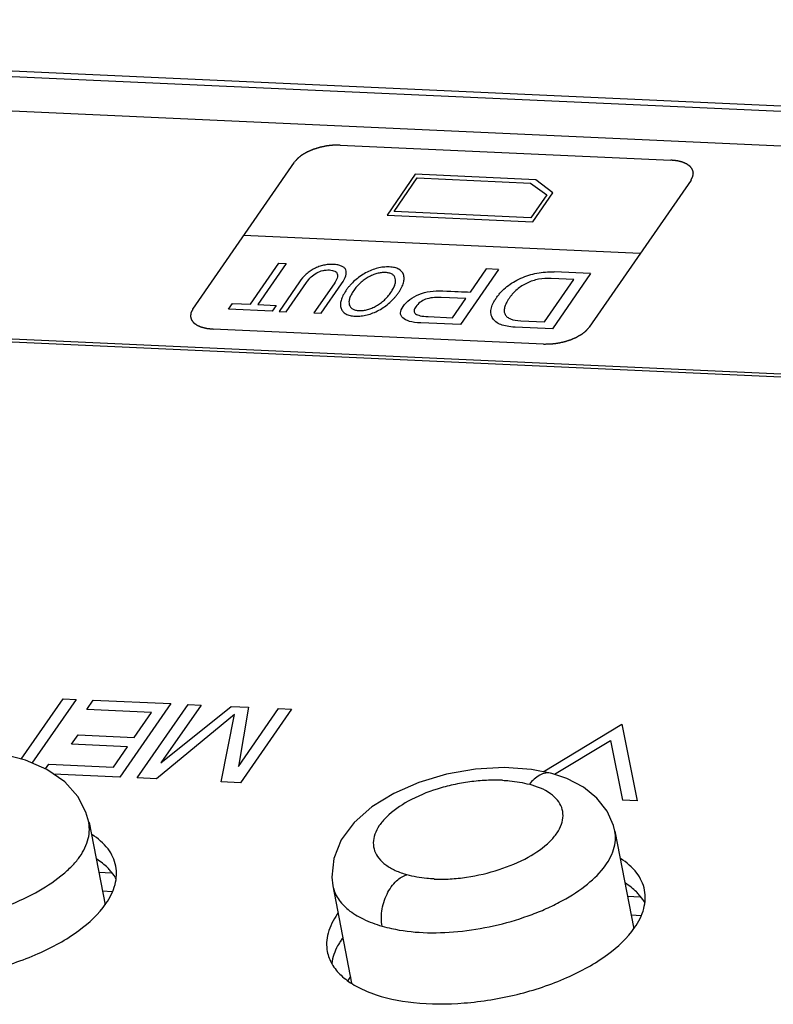
# Model space of a CAD drawing. Units: millimetres. Extents: x 0 to 841, y 0 to 594.
# Drawn here: x 569 to 590, y 261 to 288 of the extents above; entities that cross this region are included whole.
import ezdxf

# ---------------------------------------------------------------- set-up
doc = ezdxf.new("R2010")
doc.units = ezdxf.units.MM
doc.header["$LTSCALE"] = 46.255
doc.layers.get('0').update_dxf_attribs({"linetype": 'CONTINUOUS'})
for name, color, linetype in [('3_ALL_AXES', 7, 'CONTINUOUS'), ('5_ALL_CURVES', 7, 'CONTINUOUS'), ('7_ALL_FEATURES', 7, 'CONTINUOUS')]:
    doc.layers.add(name, color=color, linetype=linetype)

msp = doc.modelspace()

# ---------------------------------------------------------------- linework, layer by layer
at = {"color": 7, "linetype": 'Continuous'}
for p, q in [((569.654, 267.885), (568.964, 268.058)), ((570.253, 267.624), (569.654, 267.885)), ((570.746, 267.284), (570.253, 267.624)), ((581.38, 267.496), (580.61, 267.267)), ((582.186, 267.635), (581.38, 267.496)), ((582.988, 267.68), (582.186, 267.635)), ((583.752, 267.628), (582.988, 267.68)), ((584.317, 267.516), (583.752, 267.628)), ((584.317, 267.516), (584.316, 267.517)), ((584.729, 267.378), (584.316, 267.517)), ((571.112, 266.876), (570.746, 267.284)), ((580.61, 267.267), (579.91, 266.96)), ((585.192, 267.138), (584.729, 267.378)), ((579.91, 266.96), (579.302, 266.588)), ((585.57, 266.832), (585.192, 267.138)), ((571.34, 266.435), (571.112, 266.876)), ((585.853, 266.469), (585.57, 266.832)), ((571.416, 266.157), (571.34, 266.435)), ((579.302, 266.588), (578.81, 266.153)), ((586.03, 266.069), (585.853, 266.469)), ((571.427, 266.148), (571.425, 266.158)), ((571.427, 266.148), (571.87, 263.864)), ((578.81, 266.153), (578.451, 265.67)), ((586.069, 265.91), (586.03, 266.069)), ((586.068, 265.912), (586.595, 263.196)), ((578.451, 265.67), (578.239, 265.152)), ((578.239, 265.152), (578.186, 264.629)), ((571.695, 264.769), (572.051, 264.753)), ((578.186, 264.629), (578.215, 264.386)), ((572.073, 264.224), (571.798, 264.236)), ((578.215, 264.39), (578.739, 261.684)), ((586.42, 264.101), (586.776, 264.084)), ((586.798, 263.556), (586.523, 263.568)), ((578.427, 262.834), (578.457, 262.878)), ((578.704, 261.863), (578.631, 261.757))]:
    msp.add_line(p, q, dxfattribs=at)
for centre, radius, start, end in [((579.698, 262.02), 1.509, 144.0806, 145.3199), ((579.746, 261.985), 1.568, 143.1904, 144.0828)]:
    msp.add_arc(centre, radius, start, end, dxfattribs=at)
at = {"color": 9, "linetype": 'Continuous'}
for points, knots in [([(584.316, 267.517), (584.261, 267.531), (584.141, 267.536), (583.968, 267.474), (583.814, 267.362), (583.728, 267.266), (583.689, 267.214)], [0, 0, 0, 0, 0.231461, 0.476952, 0.736234, 1, 1, 1, 1]), ([(582.937, 267.325), (582.788, 267.327), (582.485, 267.333), (582.027, 267.287), (581.568, 267.208), (580.985, 267.053), (580.338, 266.788), (579.799, 266.418), (579.508, 266.081), (579.376, 265.838), (579.327, 265.592), (579.366, 265.354), (579.492, 265.14), (579.694, 264.956), (579.963, 264.804), (580.169, 264.73), (580.28, 264.697)], [0, 0, 0, 0, 0.078549, 0.16021, 0.242898, 0.324866, 0.479181, 0.610684, 0.66564, 0.713379, 0.755683, 0.795833, 0.837792, 0.88485, 0.938821, 1, 1, 1, 1]), ([(581.034, 264.577), (581.182, 264.572), (581.485, 264.573), (582.096, 264.641), (582.838, 264.813), (583.628, 265.141), (584.169, 265.508), (584.461, 265.844), (584.592, 266.089), (584.641, 266.336), (584.601, 266.574), (584.475, 266.788), (584.187, 267.046), (583.895, 267.156), (583.689, 267.214)], [0, 0, 0, 0, 0.078596, 0.160313, 0.325251, 0.480058, 0.611634, 0.666613, 0.714571, 0.757241, 0.797662, 0.839588, 0.88631, 1, 1, 1, 1]), ([(582.936, 267.327), (583.004, 267.323), (583.257, 267.305), (583.509, 267.263), (583.689, 267.214)], [0, 0, 0, 0, 0.265947, 1, 1, 1, 1]), ([(566.084, 263.34), (566.392, 263.326), (567.042, 263.348), (568.032, 263.495), (569.019, 263.764), (569.903, 264.154), (570.525, 264.553), (570.911, 264.894), (571.189, 265.201), (571.418, 265.612), (571.449, 265.98), (571.418, 266.146)], [0, 0, 0, 0, 0.140222, 0.295727, 0.455173, 0.604837, 0.734303, 0.790057, 0.83898, 0.922838, 1, 1, 1, 1]), ([(580.728, 263.089), (581.051, 263.075), (581.713, 263.097), (582.695, 263.257), (583.497, 263.485), (584.101, 263.723), (584.64, 263.979), (585.217, 264.336), (585.749, 264.829), (586.022, 265.292), (586.094, 265.656), (586.084, 265.828), (586.069, 265.91)], [0, 0, 0, 0, 0.14705, 0.300222, 0.452113, 0.525268, 0.595395, 0.723572, 0.832666, 0.922618, 0.962255, 1, 1, 1, 1]), ([(579.585, 263.267), (579.56, 263.403), (579.561, 263.714), (579.696, 264.157), (579.94, 264.519), (580.172, 264.67), (580.28, 264.697)], [0, 0, 0, 0, 0.243633, 0.535601, 0.804467, 1, 1, 1, 1]), ([(581.034, 264.58), (580.966, 264.583), (580.712, 264.601), (580.459, 264.645), (580.28, 264.697)], [0, 0, 0, 0, 0.265314, 1, 1, 1, 1]), ([(578.215, 264.386), (578.24, 264.263), (578.347, 264.01), (578.649, 263.696), (579.073, 263.44), (579.404, 263.319), (579.585, 263.267)], [0, 0, 0, 0, 0.204511, 0.431769, 0.695415, 1, 1, 1, 1]), ([(579.585, 263.267), (579.672, 263.242), (580.046, 263.149), (580.433, 263.103), (580.728, 263.089)], [0, 0, 0, 0, 0.234391, 1, 1, 1, 1])]:
    msp.add_open_spline(points, degree=3, knots=knots, dxfattribs=at)
at = {"layer": '3_ALL_AXES', "color": 7, "linetype": 'Continuous'}
for centre, radius, start, end in [((580.194, 262.316), 2.259, 144.4084, 145.322), ((580.269, 261.67), 2.187, 145.3217, 146.3765), ((580.327, 261.63), 2.259, 144.4084, 145.322)]:
    msp.add_arc(centre, radius, start, end, dxfattribs=at)
for points, knots in [([(572.171, 264.938), (572.138, 265.109), (571.968, 265.462), (571.674, 265.708), (571.505, 265.817)], [0, 0, 0, 0, 0.464752, 1, 1, 1, 1]), ([(572.027, 264.801), (572, 264.831), (571.883, 264.955), (571.747, 265.06), (571.638, 265.13)], [0, 0, 0, 0, 0.236644, 1, 1, 1, 1]), ([(586.896, 264.27), (586.863, 264.441), (586.693, 264.793), (586.398, 265.039), (586.229, 265.148)], [0, 0, 0, 0, 0.464752, 1, 1, 1, 1]), ([(571.895, 263.894), (572.007, 264.055), (572.18, 264.388), (572.204, 264.77), (572.171, 264.938)], [0, 0, 0, 0, 0.534264, 1, 1, 1, 1]), ([(572.182, 264.582), (572.171, 264.601), (572.125, 264.678), (572.071, 264.75), (572.027, 264.801)], [0, 0, 0, 0, 0.244053, 1, 1, 1, 1]), ([(586.751, 264.132), (586.725, 264.163), (586.608, 264.287), (586.472, 264.391), (586.363, 264.462)], [0, 0, 0, 0, 0.236644, 1, 1, 1, 1]), ([(586.62, 263.225), (586.731, 263.387), (586.905, 263.72), (586.929, 264.102), (586.896, 264.27)], [0, 0, 0, 0, 0.534264, 1, 1, 1, 1]), ([(586.907, 263.914), (586.896, 263.933), (586.85, 264.01), (586.796, 264.081), (586.751, 264.132)], [0, 0, 0, 0, 0.244053, 1, 1, 1, 1]), ([(563.336, 263.225), (563.359, 263.104), (563.454, 262.859), (563.719, 262.541), (564.093, 262.273), (564.759, 261.969), (565.799, 261.761), (567.181, 261.759), (568.624, 261.995), (569.978, 262.445), (571.101, 263.058), (571.694, 263.603), (571.895, 263.894)], [0, 0, 0, 0, 0.038182, 0.079544, 0.126328, 0.179604, 0.305233, 0.450961, 0.605619, 0.756181, 0.890448, 1, 1, 1, 1]), ([(578.337, 263.601), (578.225, 263.44), (578.051, 263.106), (578.028, 262.725), (578.061, 262.557)], [0, 0, 0, 0, 0.534264, 1, 1, 1, 1]), ([(578.061, 262.557), (578.084, 262.436), (578.179, 262.191), (578.444, 261.873), (578.818, 261.604), (579.484, 261.3), (580.524, 261.092), (581.906, 261.091), (583.349, 261.327), (584.703, 261.776), (585.826, 262.39), (586.418, 262.934), (586.62, 263.225)], [0, 0, 0, 0, 0.038182, 0.079544, 0.126328, 0.179604, 0.305233, 0.450961, 0.605619, 0.756181, 0.890448, 1, 1, 1, 1]), ([(578.447, 262.881), (578.412, 262.828), (578.29, 262.627), (578.207, 262.399), (578.185, 262.228)], [0, 0, 0, 0, 0.270548, 1, 1, 1, 1])]:
    msp.add_open_spline(points, degree=3, knots=knots, dxfattribs=at)
at = {"layer": '5_ALL_CURVES', "color": 1, "linetype": 'Continuous'}
for p, q in [((578.421, 285.004), (587.624, 284.586)), ((574.314, 280.439), (577.147, 284.534)), ((580.512, 284.191), (579.727, 283.057)), ((583.867, 284.039), (580.512, 284.191)), ((579.92, 283.153), (580.568, 284.09)), ((580.568, 284.09), (583.721, 283.947)), ((583.721, 283.947), (584.178, 283.622)), ((584.345, 283.68), (583.867, 284.039)), ((588.191, 284.032), (585.358, 279.938)), ((583.787, 282.873), (584.345, 283.68)), ((584.178, 283.622), (583.733, 282.98)), ((583.733, 282.98), (579.92, 283.153)), ((579.727, 283.057), (583.787, 282.873)), ((586.774, 281.985), (575.731, 282.487)), ((575.925, 280.574), (576.715, 281.716)), ((576.715, 281.716), (576.917, 281.707)), ((576.917, 281.707), (576.127, 280.565)), ((582.83, 281.544), (581.766, 280.007)), ((582.486, 281.559), (582.04, 280.914)), ((582.83, 281.544), (582.486, 281.559)), ((585.391, 281.427), (584.38, 281.473)), ((577.285, 281.2), (576.717, 280.378)), ((576.918, 280.368), (577.478, 281.177)), ((584.109, 280.084), (584.926, 281.264)), ((584.926, 281.264), (584.3, 281.292)), ((585.391, 281.427), (584.328, 279.89)), ((578.248, 281.142), (577.689, 280.333)), ((577.891, 280.324), (578.46, 281.146)), ((581.915, 280.733), (581.236, 280.764)), ((581.546, 280.2), (581.915, 280.733)), ((575.313, 280.442), (575.42, 280.597)), ((576.524, 280.387), (575.313, 280.442)), ((575.42, 280.597), (575.925, 280.574)), ((576.127, 280.565), (576.632, 280.542)), ((576.632, 280.542), (576.524, 280.387)), ((576.717, 280.378), (576.918, 280.368)), ((577.689, 280.333), (577.891, 280.324)), ((580.867, 280.231), (581.546, 280.2)), ((583.454, 280.113), (584.109, 280.084)), ((584.084, 279.468), (574.881, 279.886)), ((581.766, 280.007), (580.661, 280.057)), ((584.328, 279.89), (583.29, 279.938)), ((569.538, 267.914), (570.701, 269.595)), ((571.062, 269.579), (569.835, 267.806)), ((570.701, 269.595), (571.062, 269.579)), ((571.361, 269.296), (571.542, 269.557)), ((571.542, 269.557), (573.702, 269.459)), ((573.702, 269.459), (572.286, 267.412)), ((572.766, 267.39), (574.183, 269.437)), ((574.543, 269.421), (573.428, 267.81)), ((573.428, 267.81), (575.383, 269.383)), ((574.183, 269.437), (574.543, 269.421)), ((575.383, 269.383), (575.863, 269.361)), ((573.161, 269.214), (571.361, 269.296)), ((572.679, 268.517), (573.161, 269.214)), ((575.472, 269.154), (573.306, 267.366)), ((575.107, 267.284), (575.472, 269.154)), ((575.863, 269.361), (575.588, 267.711)), ((575.588, 267.711), (576.703, 269.323)), ((577.063, 269.307), (575.647, 267.26)), ((576.703, 269.323), (577.063, 269.307)), ((584.071, 267.565), (586.267, 268.889)), ((586.267, 268.889), (586.691, 266.758)), ((570.938, 268.327), (571.119, 268.588)), ((571.119, 268.588), (572.679, 268.517)), ((572.499, 268.256), (570.938, 268.327)), ((584.391, 267.492), (585.95, 268.431)), ((585.95, 268.431), (586.279, 266.777)), ((572.107, 267.69), (572.499, 268.256)), ((570.216, 267.641), (570.306, 267.772)), ((570.306, 267.772), (572.107, 267.69)), ((572.286, 267.412), (570.439, 267.496)), ((573.306, 267.366), (572.766, 267.39)), ((575.647, 267.26), (575.107, 267.284)), ((586.691, 266.758), (586.279, 266.777))]:
    msp.add_line(p, q, dxfattribs=at)
for points, knots in [([(578.421, 285.004), (578.406, 285.004), (578.383, 285.003), (578.352, 285.003), (578.329, 285.003), (578.305, 285.003), (578.286, 285.003), (578.271, 285.002), (578.261, 285.002), (578.253, 285.002), (578.247, 285.002), (578.243, 285.002), (578.239, 285.002), (578.237, 285.002), (578.236, 285.002), (578.234, 285.002), (578.232, 285.002), (578.229, 285.001), (578.224, 285.001), (578.218, 285), (578.21, 284.999), (578.2, 284.998), (578.184, 284.996), (578.164, 284.994), (578.14, 284.992), (578.116, 284.989), (578.096, 284.987), (578.08, 284.985), (578.068, 284.984), (578.058, 284.983), (578.051, 284.982), (578.047, 284.981), (578.044, 284.981), (578.041, 284.98), (578.037, 284.98), (578.03, 284.978), (578.02, 284.976), (578.008, 284.974), (577.992, 284.97), (577.972, 284.966), (577.948, 284.961), (577.924, 284.956), (577.905, 284.952), (577.889, 284.949), (577.877, 284.946), (577.867, 284.944), (577.86, 284.943), (577.856, 284.942), (577.853, 284.941), (577.85, 284.94), (577.846, 284.939), (577.839, 284.937), (577.83, 284.934), (577.818, 284.93), (577.802, 284.926), (577.783, 284.92), (577.76, 284.912), (577.737, 284.905), (577.717, 284.899), (577.702, 284.894), (577.692, 284.891), (577.684, 284.889), (577.678, 284.887), (577.674, 284.885), (577.67, 284.884), (577.668, 284.884), (577.667, 284.883), (577.666, 284.883), (577.664, 284.882), (577.661, 284.881), (577.656, 284.879), (577.651, 284.877), (577.644, 284.874), (577.635, 284.87), (577.621, 284.864), (577.604, 284.856), (577.583, 284.847), (577.562, 284.838), (577.545, 284.831), (577.531, 284.825), (577.522, 284.821), (577.515, 284.818), (577.51, 284.816), (577.506, 284.814), (577.502, 284.813), (577.501, 284.812), (577.499, 284.811), (577.498, 284.811), (577.497, 284.81), (577.494, 284.808), (577.49, 284.806), (577.486, 284.803), (577.48, 284.8), (577.472, 284.796), (577.46, 284.789), (577.445, 284.78), (577.427, 284.769), (577.408, 284.759), (577.393, 284.75), (577.381, 284.743), (577.373, 284.739), (577.367, 284.735), (577.363, 284.732), (577.359, 284.73), (577.356, 284.729), (577.355, 284.728), (577.354, 284.727), (577.353, 284.726), (577.351, 284.725), (577.349, 284.724), (577.346, 284.721), (577.343, 284.718), (577.338, 284.715), (577.331, 284.71), (577.322, 284.702), (577.309, 284.692), (577.294, 284.681), (577.28, 284.669), (577.267, 284.659), (577.257, 284.652), (577.251, 284.647), (577.246, 284.643), (577.242, 284.64), (577.239, 284.637), (577.237, 284.636), (577.236, 284.635), (577.235, 284.634), (577.234, 284.633), (577.233, 284.632), (577.232, 284.63), (577.23, 284.628), (577.227, 284.625), (577.223, 284.62), (577.219, 284.615), (577.211, 284.607), (577.202, 284.596), (577.191, 284.584), (577.18, 284.571), (577.165, 284.555), (577.154, 284.542), (577.147, 284.534)], [0, 0, 0, 0, 0.03125, 0.046875, 0.0625, 0.078125, 0.09375, 0.101562, 0.109375, 0.113281, 0.117188, 0.121094, 0.123047, 0.124023, 0.125, 0.125977, 0.126953, 0.128906, 0.132812, 0.136719, 0.140625, 0.148438, 0.15625, 0.171875, 0.1875, 0.203125, 0.21875, 0.226562, 0.234375, 0.242188, 0.246094, 0.248047, 0.25, 0.251953, 0.253906, 0.257812, 0.265625, 0.273438, 0.28125, 0.296875, 0.3125, 0.328125, 0.34375, 0.351562, 0.359375, 0.367188, 0.371094, 0.373047, 0.375, 0.376953, 0.378906, 0.382812, 0.390625, 0.398438, 0.40625, 0.421875, 0.4375, 0.453125, 0.46875, 0.476562, 0.484375, 0.488281, 0.492188, 0.496094, 0.498047, 0.499023, 0.5, 0.500977, 0.501953, 0.503906, 0.507812, 0.511719, 0.515625, 0.523438, 0.53125, 0.546875, 0.5625, 0.578125, 0.59375, 0.601562, 0.609375, 0.613281, 0.617188, 0.621094, 0.623047, 0.624023, 0.625, 0.625977, 0.626953, 0.628906, 0.632812, 0.636719, 0.640625, 0.648438, 0.65625, 0.671875, 0.6875, 0.703125, 0.71875, 0.726562, 0.734375, 0.738281, 0.742188, 0.746094, 0.748047, 0.749023, 0.75, 0.750977, 0.751953, 0.753906, 0.757812, 0.761719, 0.765625, 0.773438, 0.78125, 0.796875, 0.8125, 0.828125, 0.84375, 0.851562, 0.859375, 0.863281, 0.867188, 0.871094, 0.873047, 0.874023, 0.875, 0.875977, 0.876953, 0.878906, 0.882812, 0.886719, 0.890625, 0.898438, 0.90625, 0.921875, 0.9375, 0.953125, 0.96875, 1, 1, 1, 1]), ([(588.191, 284.032), (588.195, 284.041), (588.201, 284.053), (588.21, 284.07), (588.216, 284.083), (588.222, 284.093), (588.226, 284.101), (588.229, 284.108), (588.232, 284.114), (588.235, 284.119), (588.237, 284.123), (588.239, 284.126), (588.24, 284.129), (588.241, 284.131), (588.241, 284.132), (588.242, 284.133), (588.242, 284.133), (588.242, 284.134), (588.242, 284.136), (588.243, 284.139), (588.243, 284.142), (588.244, 284.146), (588.244, 284.151), (588.245, 284.157), (588.246, 284.163), (588.247, 284.171), (588.249, 284.182), (588.25, 284.192), (588.252, 284.2), (588.252, 284.206), (588.253, 284.212), (588.254, 284.217), (588.255, 284.221), (588.255, 284.224), (588.255, 284.226), (588.256, 284.228), (588.256, 284.229), (588.256, 284.23), (588.256, 284.231), (588.256, 284.231), (588.256, 284.232), (588.255, 284.233), (588.255, 284.235), (588.254, 284.237), (588.254, 284.239), (588.253, 284.243), (588.252, 284.248), (588.25, 284.254), (588.249, 284.259), (588.247, 284.267), (588.244, 284.277), (588.242, 284.286), (588.24, 284.294), (588.239, 284.3), (588.237, 284.305), (588.236, 284.31), (588.235, 284.314), (588.234, 284.316), (588.234, 284.318), (588.233, 284.32), (588.233, 284.321), (588.233, 284.322), (588.233, 284.323), (588.232, 284.323), (588.232, 284.324), (588.231, 284.325), (588.23, 284.327), (588.229, 284.328), (588.227, 284.33), (588.224, 284.334), (588.221, 284.338), (588.217, 284.344), (588.214, 284.349), (588.208, 284.356), (588.202, 284.365), (588.196, 284.373), (588.191, 284.38), (588.187, 284.386), (588.183, 284.391), (588.18, 284.395), (588.177, 284.399), (588.175, 284.401), (588.174, 284.403), (588.173, 284.405), (588.172, 284.406), (588.171, 284.407), (588.171, 284.407), (588.17, 284.408), (588.168, 284.409), (588.165, 284.411), (588.162, 284.413), (588.159, 284.416), (588.154, 284.42), (588.148, 284.424), (588.142, 284.428), (588.134, 284.434), (588.124, 284.441), (588.112, 284.45), (588.102, 284.457), (588.094, 284.463), (588.089, 284.467), (588.085, 284.47), (588.082, 284.472), (588.08, 284.474), (588.078, 284.475), (588.077, 284.476), (588.077, 284.476), (588.075, 284.477), (588.074, 284.477), (588.072, 284.478), (588.069, 284.48), (588.065, 284.481), (588.059, 284.484), (588.053, 284.486), (588.042, 284.491), (588.029, 284.497), (588.014, 284.503), (587.998, 284.51), (587.985, 284.516), (587.974, 284.52), (587.968, 284.523), (587.963, 284.526), (587.959, 284.527), (587.955, 284.529), (587.953, 284.53), (587.952, 284.53), (587.951, 284.531), (587.95, 284.531), (587.948, 284.531), (587.945, 284.532), (587.941, 284.533), (587.937, 284.534), (587.93, 284.536), (587.922, 284.538), (587.91, 284.541), (587.894, 284.545), (587.875, 284.549), (587.856, 284.554), (587.84, 284.558), (587.828, 284.561), (587.82, 284.563), (587.813, 284.564), (587.809, 284.565), (587.805, 284.566), (587.802, 284.567), (587.8, 284.567), (587.799, 284.568), (587.798, 284.568), (587.796, 284.568), (587.793, 284.568), (587.788, 284.569), (587.783, 284.569), (587.776, 284.57), (587.766, 284.571), (587.752, 284.573), (587.734, 284.575), (587.712, 284.577), (587.69, 284.579), (587.661, 284.582), (587.639, 284.584), (587.624, 284.586)], [0, 0, 0, 0, 0.03125, 0.046875, 0.0625, 0.078125, 0.085938, 0.09375, 0.101562, 0.109375, 0.113281, 0.117188, 0.121094, 0.123047, 0.124023, 0.125, 0.125977, 0.126953, 0.128906, 0.132812, 0.136719, 0.140625, 0.148438, 0.15625, 0.164062, 0.171875, 0.1875, 0.203125, 0.210938, 0.21875, 0.226562, 0.234375, 0.238281, 0.242188, 0.244141, 0.246094, 0.248047, 0.249023, 0.25, 0.250977, 0.251953, 0.253906, 0.255859, 0.257812, 0.261719, 0.265625, 0.273438, 0.28125, 0.289062, 0.296875, 0.3125, 0.328125, 0.335938, 0.34375, 0.351562, 0.359375, 0.363281, 0.367188, 0.369141, 0.371094, 0.373047, 0.374023, 0.375, 0.375977, 0.376953, 0.378906, 0.380859, 0.382812, 0.386719, 0.390625, 0.398438, 0.40625, 0.414062, 0.421875, 0.4375, 0.453125, 0.460938, 0.46875, 0.476562, 0.484375, 0.488281, 0.492188, 0.496094, 0.498047, 0.499023, 0.5, 0.500977, 0.501953, 0.503906, 0.507812, 0.511719, 0.515625, 0.523438, 0.53125, 0.539062, 0.546875, 0.5625, 0.578125, 0.59375, 0.601562, 0.609375, 0.613281, 0.617188, 0.621094, 0.623047, 0.624023, 0.625, 0.625977, 0.626953, 0.628906, 0.632812, 0.636719, 0.640625, 0.648438, 0.65625, 0.671875, 0.6875, 0.703125, 0.71875, 0.726562, 0.734375, 0.738281, 0.742188, 0.746094, 0.748047, 0.749023, 0.75, 0.750977, 0.751953, 0.753906, 0.757812, 0.761719, 0.765625, 0.773438, 0.78125, 0.796875, 0.8125, 0.828125, 0.84375, 0.851562, 0.859375, 0.863281, 0.867188, 0.871094, 0.873047, 0.874023, 0.875, 0.875977, 0.876953, 0.878906, 0.882812, 0.886719, 0.890625, 0.898438, 0.90625, 0.921875, 0.9375, 0.953125, 0.96875, 1, 1, 1, 1]), ([(578.46, 281.146), (578.518, 281.23), (578.594, 281.377), (578.593, 281.516), (578.533, 281.597), (578.46, 281.642), (578.376, 281.667), (578.294, 281.679), (578.226, 281.684), (578.156, 281.685), (578.066, 281.68), (577.955, 281.664), (577.826, 281.626), (577.699, 281.571), (577.579, 281.499), (577.434, 281.386), (577.34, 281.279), (577.285, 281.2)], [0, 0, 0, 0, 0.128179, 0.256358, 0.319915, 0.383471, 0.447027, 0.478805, 0.510583, 0.541201, 0.57182, 0.633056, 0.694293, 0.75553, 0.816647, 0.877765, 1, 1, 1, 1]), ([(577.478, 281.177), (577.519, 281.237), (577.609, 281.343), (577.764, 281.455), (577.905, 281.51), (578.024, 281.529), (578.119, 281.531), (578.206, 281.521), (578.292, 281.492), (578.353, 281.428), (578.348, 281.309), (578.29, 281.202), (578.248, 281.142)], [0, 0, 0, 0, 0.12518, 0.25036, 0.375785, 0.438498, 0.50121, 0.563576, 0.625942, 0.750674, 0.875337, 1, 1, 1, 1]), ([(580.182, 281.4), (580.159, 281.465), (580.092, 281.543), (579.958, 281.591), (579.866, 281.607), (579.788, 281.614), (579.705, 281.615), (579.596, 281.607), (579.459, 281.583), (579.295, 281.53), (579.128, 281.452), (578.968, 281.353), (578.826, 281.24), (578.718, 281.132), (578.64, 281.038), (578.585, 280.963), (578.536, 280.887), (578.483, 280.792), (578.439, 280.681), (578.421, 280.562), (578.433, 280.491), (578.444, 280.458)], [0, 0, 0, 0, 0.124463, 0.186694, 0.217809, 0.248925, 0.280241, 0.311557, 0.374189, 0.436821, 0.499453, 0.561943, 0.624432, 0.686921, 0.718165, 0.74941, 0.780773, 0.812137, 0.874863, 0.93759, 1, 1, 1, 1]), ([(579.419, 280.526), (579.421, 280.527), (579.463, 280.551), (579.544, 280.603), (579.651, 280.691), (579.732, 280.775), (579.792, 280.848), (579.834, 280.906), (579.873, 280.965), (579.914, 281.038), (579.95, 281.123), (579.967, 281.215), (579.959, 281.297), (579.925, 281.365), (579.869, 281.414), (579.801, 281.441), (579.736, 281.453), (579.68, 281.458), (579.621, 281.458), (579.543, 281.453), (579.444, 281.434), (579.324, 281.392), (579.242, 281.352), (579.202, 281.329)], [0, 0, 0, 0, 0.002962, 0.065551, 0.12814, 0.19073, 0.222025, 0.253319, 0.284384, 0.31545, 0.37758, 0.43971, 0.50184, 0.563971, 0.626101, 0.688231, 0.719297, 0.750362, 0.781567, 0.812771, 0.875181, 0.93759, 1, 1, 1, 1]), ([(583.29, 279.938), (583.129, 279.945), (582.93, 279.981), (582.751, 280.078), (582.66, 280.177), (582.613, 280.297), (582.615, 280.432), (582.656, 280.558), (582.713, 280.667), (582.768, 280.754), (582.833, 280.84), (582.925, 280.947), (583.057, 281.07), (583.239, 281.196), (583.446, 281.305), (583.669, 281.389), (583.974, 281.464), (584.215, 281.48), (584.38, 281.473)], [0, 0, 0, 0, 0.125074, 0.187611, 0.250148, 0.312657, 0.375167, 0.437677, 0.468932, 0.500187, 0.531442, 0.562697, 0.625206, 0.687716, 0.750226, 0.81267, 0.875113, 1, 1, 1, 1]), ([(578.444, 280.458), (578.456, 280.426), (578.49, 280.366), (578.573, 280.302), (578.669, 280.267), (578.762, 280.251), (578.84, 280.244), (578.923, 280.243), (579.031, 280.251), (579.168, 280.275), (579.332, 280.328), (579.498, 280.407), (579.659, 280.505), (579.802, 280.619), (579.909, 280.727), (579.987, 280.821), (580.043, 280.897), (580.092, 280.972), (580.145, 281.067), (580.189, 281.178), (580.207, 281.297), (580.194, 281.368), (580.182, 281.4)], [0, 0, 0, 0, 0.063187, 0.126057, 0.188927, 0.220362, 0.251797, 0.283031, 0.314264, 0.376732, 0.4392, 0.501667, 0.564077, 0.626487, 0.688897, 0.720102, 0.751307, 0.782393, 0.81348, 0.875653, 0.937827, 1, 1, 1, 1]), ([(579.202, 281.329), (579.162, 281.306), (579.083, 281.255), (578.977, 281.168), (578.896, 281.084), (578.837, 281.012), (578.794, 280.953), (578.756, 280.895), (578.714, 280.821), (578.677, 280.735), (578.66, 280.643), (578.668, 280.561), (578.702, 280.493), (578.758, 280.443), (578.826, 280.417), (578.892, 280.404), (578.948, 280.4), (579.007, 280.399), (579.085, 280.405), (579.184, 280.424), (579.301, 280.465), (579.381, 280.504), (579.419, 280.526)], [0, 0, 0, 0, 0.06241, 0.124819, 0.187229, 0.218433, 0.249638, 0.281074, 0.312509, 0.37538, 0.43825, 0.501121, 0.563992, 0.626862, 0.689733, 0.721169, 0.752604, 0.783899, 0.815193, 0.877783, 0.940372, 1, 1, 1, 1]), ([(584.3, 281.292), (584.177, 281.298), (584, 281.286), (583.781, 281.23), (583.623, 281.168), (583.476, 281.087), (583.344, 280.989), (583.245, 280.892), (583.173, 280.807), (583.122, 280.738), (583.077, 280.668), (583.03, 280.582), (582.992, 280.483), (582.982, 280.379), (583.008, 280.29), (583.068, 280.217), (583.192, 280.145), (583.336, 280.119), (583.454, 280.113)], [0, 0, 0, 0, 0.125178, 0.187767, 0.250356, 0.312945, 0.375534, 0.438123, 0.469417, 0.500712, 0.531878, 0.563043, 0.625375, 0.687706, 0.750037, 0.812528, 0.875019, 1, 1, 1, 1]), ([(580.171, 280.516), (580.222, 280.589), (580.345, 280.717), (580.606, 280.859), (580.921, 280.942), (581.153, 280.952), (581.275, 280.947)], [0, 0, 0, 0, 0.24937, 0.49874, 0.74937, 1, 1, 1, 1]), ([(581.236, 280.764), (581.147, 280.768), (580.986, 280.763), (580.793, 280.72), (580.64, 280.636), (580.561, 280.553), (580.527, 280.504)], [0, 0, 0, 0, 0.251589, 0.503178, 0.751589, 1, 1, 1, 1]), ([(574.314, 280.439), (574.31, 280.431), (574.304, 280.418), (574.295, 280.402), (574.289, 280.389), (574.283, 280.379), (574.279, 280.37), (574.276, 280.364), (574.273, 280.358), (574.27, 280.353), (574.268, 280.348), (574.266, 280.345), (574.265, 280.343), (574.264, 280.341), (574.264, 280.34), (574.263, 280.339), (574.263, 280.338), (574.263, 280.337), (574.263, 280.336), (574.262, 280.333), (574.262, 280.33), (574.261, 280.326), (574.26, 280.321), (574.26, 280.315), (574.259, 280.308), (574.258, 280.3), (574.256, 280.29), (574.255, 280.28), (574.253, 280.272), (574.252, 280.266), (574.252, 280.259), (574.251, 280.254), (574.25, 280.25), (574.25, 280.248), (574.25, 280.246), (574.249, 280.244), (574.249, 280.243), (574.249, 280.242), (574.249, 280.241), (574.249, 280.24), (574.249, 280.239), (574.25, 280.238), (574.25, 280.237), (574.251, 280.235), (574.251, 280.232), (574.252, 280.229), (574.253, 280.224), (574.255, 280.218), (574.256, 280.212), (574.258, 280.205), (574.261, 280.195), (574.263, 280.186), (574.265, 280.178), (574.266, 280.172), (574.268, 280.166), (574.269, 280.162), (574.27, 280.158), (574.271, 280.155), (574.271, 280.153), (574.272, 280.152), (574.272, 280.151), (574.272, 280.15), (574.272, 280.149), (574.273, 280.148), (574.273, 280.148), (574.274, 280.146), (574.275, 280.145), (574.276, 280.143), (574.278, 280.141), (574.281, 280.138), (574.284, 280.133), (574.288, 280.128), (574.291, 280.123), (574.297, 280.116), (574.303, 280.107), (574.309, 280.098), (574.314, 280.091), (574.318, 280.086), (574.322, 280.081), (574.325, 280.077), (574.328, 280.073), (574.33, 280.07), (574.331, 280.068), (574.332, 280.067), (574.333, 280.066), (574.334, 280.065), (574.334, 280.065), (574.335, 280.064), (574.337, 280.063), (574.34, 280.061), (574.343, 280.059), (574.346, 280.056), (574.351, 280.052), (574.357, 280.048), (574.363, 280.043), (574.371, 280.038), (574.381, 280.03), (574.393, 280.022), (574.403, 280.014), (574.411, 280.009), (574.416, 280.005), (574.42, 280.002), (574.423, 280), (574.425, 279.998), (574.427, 279.997), (574.428, 279.996), (574.428, 279.995), (574.43, 279.995), (574.431, 279.994), (574.433, 279.993), (574.436, 279.992), (574.44, 279.99), (574.446, 279.988), (574.452, 279.985), (574.463, 279.981), (574.476, 279.975), (574.491, 279.968), (574.507, 279.961), (574.52, 279.956), (574.531, 279.951), (574.537, 279.948), (574.542, 279.946), (574.546, 279.944), (574.55, 279.943), (574.552, 279.942), (574.553, 279.942), (574.554, 279.941), (574.555, 279.941), (574.557, 279.94), (574.56, 279.94), (574.564, 279.939), (574.568, 279.938), (574.575, 279.936), (574.583, 279.934), (574.595, 279.931), (574.611, 279.927), (574.63, 279.923), (574.649, 279.918), (574.665, 279.914), (574.677, 279.911), (574.685, 279.909), (574.692, 279.908), (574.696, 279.906), (574.7, 279.905), (574.703, 279.905), (574.705, 279.904), (574.706, 279.904), (574.707, 279.904), (574.709, 279.904), (574.712, 279.903), (574.717, 279.903), (574.722, 279.902), (574.729, 279.902), (574.739, 279.901), (574.753, 279.899), (574.771, 279.897), (574.793, 279.895), (574.815, 279.893), (574.844, 279.89), (574.866, 279.887), (574.881, 279.886)], [0, 0, 0, 0, 0.03125, 0.046875, 0.0625, 0.078125, 0.085938, 0.09375, 0.101562, 0.109375, 0.113281, 0.117188, 0.121094, 0.123047, 0.124023, 0.125, 0.125977, 0.126953, 0.128906, 0.132812, 0.136719, 0.140625, 0.148438, 0.15625, 0.164062, 0.171875, 0.1875, 0.203125, 0.210938, 0.21875, 0.226562, 0.234375, 0.238281, 0.242188, 0.244141, 0.246094, 0.248047, 0.249023, 0.25, 0.250977, 0.251953, 0.253906, 0.255859, 0.257812, 0.261719, 0.265625, 0.273438, 0.28125, 0.289062, 0.296875, 0.3125, 0.328125, 0.335938, 0.34375, 0.351562, 0.359375, 0.363281, 0.367188, 0.369141, 0.371094, 0.373047, 0.374023, 0.375, 0.375977, 0.376953, 0.378906, 0.380859, 0.382812, 0.386719, 0.390625, 0.398438, 0.40625, 0.414062, 0.421875, 0.4375, 0.453125, 0.460938, 0.46875, 0.476562, 0.484375, 0.488281, 0.492188, 0.496094, 0.498047, 0.499023, 0.5, 0.500977, 0.501953, 0.503906, 0.507812, 0.511719, 0.515625, 0.523438, 0.53125, 0.539062, 0.546875, 0.5625, 0.578125, 0.59375, 0.601562, 0.609375, 0.613281, 0.617188, 0.621094, 0.623047, 0.624023, 0.625, 0.625977, 0.626953, 0.628906, 0.632812, 0.636719, 0.640625, 0.648438, 0.65625, 0.671875, 0.6875, 0.703125, 0.71875, 0.726562, 0.734375, 0.738281, 0.742188, 0.746094, 0.748047, 0.749023, 0.75, 0.750977, 0.751953, 0.753906, 0.757812, 0.761719, 0.765625, 0.773438, 0.78125, 0.796875, 0.8125, 0.828125, 0.84375, 0.851562, 0.859375, 0.863281, 0.867188, 0.871094, 0.873047, 0.874023, 0.875, 0.875977, 0.876953, 0.878906, 0.882812, 0.886719, 0.890625, 0.898438, 0.90625, 0.921875, 0.9375, 0.953125, 0.96875, 1, 1, 1, 1]), ([(580.661, 280.057), (580.538, 280.062), (580.332, 280.09), (580.141, 280.187), (580.077, 280.33), (580.126, 280.45), (580.171, 280.516)], [0, 0, 0, 0, 0.250638, 0.501275, 0.750638, 1, 1, 1, 1]), ([(580.527, 280.504), (580.497, 280.461), (580.474, 280.404), (580.485, 280.344), (580.515, 280.307), (580.569, 280.278), (580.669, 280.248), (580.779, 280.235), (580.867, 280.231)], [0, 0, 0, 0, 0.250865, 0.376297, 0.50173, 0.626297, 0.750865, 1, 1, 1, 1]), ([(584.084, 279.468), (584.099, 279.468), (584.122, 279.468), (584.153, 279.469), (584.176, 279.469), (584.2, 279.469), (584.219, 279.469), (584.234, 279.469), (584.244, 279.469), (584.252, 279.469), (584.258, 279.47), (584.262, 279.47), (584.266, 279.47), (584.268, 279.47), (584.269, 279.47), (584.271, 279.47), (584.273, 279.47), (584.276, 279.47), (584.281, 279.471), (584.287, 279.472), (584.295, 279.472), (584.305, 279.474), (584.321, 279.475), (584.341, 279.478), (584.365, 279.48), (584.389, 279.483), (584.409, 279.485), (584.425, 279.487), (584.437, 279.488), (584.447, 279.489), (584.454, 279.49), (584.458, 279.49), (584.461, 279.491), (584.464, 279.491), (584.468, 279.492), (584.475, 279.494), (584.485, 279.496), (584.497, 279.498), (584.513, 279.501), (584.533, 279.506), (584.557, 279.511), (584.58, 279.515), (584.6, 279.52), (584.616, 279.523), (584.628, 279.525), (584.638, 279.527), (584.645, 279.529), (584.649, 279.53), (584.652, 279.53), (584.655, 279.531), (584.659, 279.532), (584.666, 279.535), (584.675, 279.538), (584.687, 279.541), (584.703, 279.546), (584.722, 279.552), (584.745, 279.559), (584.768, 279.567), (584.788, 279.573), (584.803, 279.577), (584.813, 279.58), (584.821, 279.583), (584.827, 279.585), (584.831, 279.586), (584.835, 279.587), (584.837, 279.588), (584.838, 279.588), (584.839, 279.589), (584.841, 279.59), (584.844, 279.591), (584.849, 279.593), (584.854, 279.595), (584.861, 279.598), (584.87, 279.602), (584.883, 279.608), (584.901, 279.615), (584.922, 279.624), (584.943, 279.633), (584.96, 279.641), (584.974, 279.647), (584.983, 279.651), (584.99, 279.654), (584.995, 279.656), (584.999, 279.658), (585.002, 279.659), (585.004, 279.66), (585.006, 279.66), (585.007, 279.661), (585.008, 279.662), (585.011, 279.663), (585.015, 279.666), (585.019, 279.668), (585.025, 279.672), (585.033, 279.676), (585.045, 279.683), (585.06, 279.692), (585.078, 279.702), (585.097, 279.713), (585.112, 279.722), (585.124, 279.729), (585.132, 279.733), (585.138, 279.737), (585.142, 279.739), (585.146, 279.741), (585.149, 279.743), (585.15, 279.744), (585.151, 279.745), (585.152, 279.745), (585.153, 279.746), (585.156, 279.748), (585.159, 279.75), (585.162, 279.753), (585.167, 279.757), (585.174, 279.762), (585.183, 279.77), (585.196, 279.779), (585.211, 279.791), (585.225, 279.803), (585.238, 279.812), (585.248, 279.82), (585.254, 279.825), (585.259, 279.829), (585.263, 279.832), (585.266, 279.834), (585.268, 279.836), (585.269, 279.837), (585.27, 279.838), (585.271, 279.838), (585.272, 279.84), (585.273, 279.841), (585.275, 279.844), (585.278, 279.847), (585.282, 279.851), (585.286, 279.856), (585.294, 279.865), (585.303, 279.875), (585.314, 279.888), (585.325, 279.9), (585.34, 279.917), (585.351, 279.93), (585.358, 279.938)], [0, 0, 0, 0, 0.03125, 0.046875, 0.0625, 0.078125, 0.09375, 0.101562, 0.109375, 0.113281, 0.117188, 0.121094, 0.123047, 0.124023, 0.125, 0.125977, 0.126953, 0.128906, 0.132812, 0.136719, 0.140625, 0.148438, 0.15625, 0.171875, 0.1875, 0.203125, 0.21875, 0.226562, 0.234375, 0.242188, 0.246094, 0.248047, 0.25, 0.251953, 0.253906, 0.257812, 0.265625, 0.273438, 0.28125, 0.296875, 0.3125, 0.328125, 0.34375, 0.351562, 0.359375, 0.367188, 0.371094, 0.373047, 0.375, 0.376953, 0.378906, 0.382812, 0.390625, 0.398438, 0.40625, 0.421875, 0.4375, 0.453125, 0.46875, 0.476562, 0.484375, 0.488281, 0.492188, 0.496094, 0.498047, 0.499023, 0.5, 0.500977, 0.501953, 0.503906, 0.507812, 0.511719, 0.515625, 0.523438, 0.53125, 0.546875, 0.5625, 0.578125, 0.59375, 0.601562, 0.609375, 0.613281, 0.617188, 0.621094, 0.623047, 0.624023, 0.625, 0.625977, 0.626953, 0.628906, 0.632812, 0.636719, 0.640625, 0.648438, 0.65625, 0.671875, 0.6875, 0.703125, 0.71875, 0.726562, 0.734375, 0.738281, 0.742188, 0.746094, 0.748047, 0.749023, 0.75, 0.750977, 0.751953, 0.753906, 0.757812, 0.761719, 0.765625, 0.773438, 0.78125, 0.796875, 0.8125, 0.828125, 0.84375, 0.851562, 0.859375, 0.863281, 0.867188, 0.871094, 0.873047, 0.874023, 0.875, 0.875977, 0.876953, 0.878906, 0.882812, 0.886719, 0.890625, 0.898438, 0.90625, 0.921875, 0.9375, 0.953125, 0.96875, 1, 1, 1, 1])]:
    msp.add_open_spline(points, degree=3, knots=knots, dxfattribs=at)
msp.add_open_spline([(581.275, 280.947), (581.597, 280.931), (581.852, 280.921), (582.04, 280.914)], degree=3, dxfattribs=at)
at = {"layer": '7_ALL_FEATURES', "color": 9, "linetype": 'Continuous'}
msp.add_line((537.626, 288.354), (759.419, 278.286), dxfattribs=at)
at = {"layer": '7_ALL_FEATURES', "color": 7, "linetype": 'Continuous'}
for p, q in [((537.838, 288.495), (759.631, 278.427)), ((691.378, 280.404), (547.025, 286.957)), ((542.776, 280.815), (687.129, 274.263)), ((542.793, 280.729), (687.146, 274.177))]:
    msp.add_line(p, q, dxfattribs=at)

doc.saveas('drawing.dxf')
